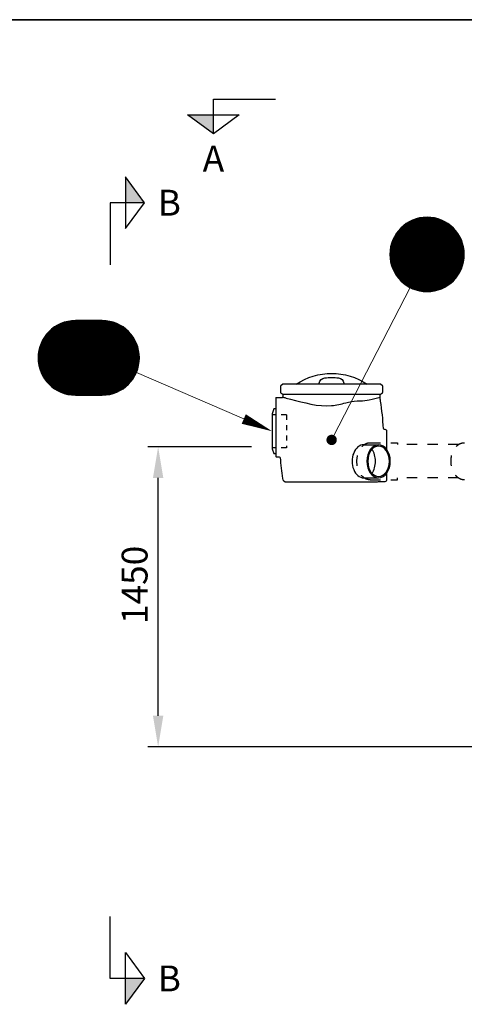
# Model space of a CAD drawing. Units: millimetres. Extents: x 0 to 21000, y 0 to 14850.
# Drawn here: x 3269 to 5419, y 9590 to 14350 of the extents above; entities that cross this region are included whole.
import ezdxf
from ezdxf.enums import TextEntityAlignment as Align

# ---------------------------------------------------------------- set-up
doc = ezdxf.new("R2010")
doc.units = ezdxf.units.MM
doc.header["$LTSCALE"] = 50
doc.linetypes.add('DASHED_1', pattern=[2, 1, -1])
for name, color, linetype in [('A-------F1-', 7, 'Continuous'), ('C-------D--', 1, 'Continuous'), ('C-------J2-', 1, 'Continuous'), ('C-------T2-', 1, 'Continuous'), ('C-53B------', 4, 'Continuous')]:
    doc.layers.add(name, color=color, linetype=linetype)
doc.styles.add('Arial', font='arial.ttf')

msp = doc.modelspace()

# ---------------------------------------------------------------- hatches: boundary and pattern name
at = {"layer": 'C-------J2-'}
for points in [[(4205.8, 13890.3), (4205.8, 13798.6), (4080.8, 13890.3)], [(3780.8, 13465.3), (3872.4, 13465.3), (3780.8, 13590.3)], [(3780.8, 9715.3), (3872.4, 9715.3), (3780.8, 9590.3)]]:
    msp.add_hatch(color=1, dxfattribs=at).paths.add_polyline_path(points)

# ---------------------------------------------------------------- linework, layer by layer
at = {"layer": 'A-------F1-', "lineweight": 35}
msp.add_line((975, 14350), (20500, 14350), dxfattribs=at)
at = {"layer": 'C-------D--'}
for p, q in [((4390.1, 12285.3), (3888.3, 12285.3)), ((3938.3, 10985.3), (3938.3, 12135.3)), ((6339.4, 10835.3), (3888.3, 10835.3))]:
    msp.add_line(p, q, dxfattribs=at)
for points in [[(3913.3, 12135.3), (3963.3, 12135.3), (3938.3, 12285.3)], [(3913.3, 10985.3), (3963.3, 10985.3), (3938.3, 10835.3)]]:
    msp.add_solid(points, dxfattribs=at)
at = {"layer": 'C-------J2-', "color": 1}
for p, q in [((4205.8, 13890.3), (4205.8, 13965.3)), ((4205.8, 13965.3), (4505.8, 13965.3)), ((4080.8, 13890.3), (4330.8, 13890.3)), ((4205.8, 13798.6), (4080.8, 13890.3)), ((4330.8, 13890.3), (4205.8, 13798.6)), ((4205.8, 13798.6), (4205.8, 13890.3)), ((3780.8, 13590.3), (3780.8, 13340.3)), ((3872.4, 13465.3), (3780.8, 13590.3)), ((3780.8, 13465.3), (3705.8, 13465.3)), ((3705.8, 13465.3), (3705.8, 13165.3)), ((3780.8, 13340.3), (3872.4, 13465.3)), ((3872.4, 13465.3), (3780.8, 13465.3)), ((3705.8, 9715.3), (3705.8, 10015.3)), ((3780.8, 9590.3), (3780.8, 9840.3)), ((3780.8, 9840.3), (3872.4, 9715.3)), ((3780.8, 9715.3), (3705.8, 9715.3)), ((3872.4, 9715.3), (3780.8, 9590.3)), ((3872.4, 9715.3), (3780.8, 9715.3))]:
    msp.add_line(p, q, dxfattribs=at)
at = {"layer": 'C-------T2-', "color": 1, "lineweight": 9, "true_color": 0xff0000}
for p, q in [((5156.7, 13375.3), (5321.6, 13375.3)), ((5165, 13379.3), (5313.4, 13379.3)), ((5174.6, 13383.3), (5303.8, 13383.3)), ((5186.1, 13387.3), (5292.2, 13387.3)), ((5201.4, 13391.3), (5276.9, 13391.3)), ((5098.3, 13327.3), (5380.1, 13327.3)), ((5101.5, 13331.3), (5376.8, 13331.3)), ((5105, 13335.3), (5373.3, 13335.3)), ((5108.7, 13339.3), (5369.7, 13339.3)), ((5112.6, 13343.3), (5365.7, 13343.3)), ((5116.8, 13347.3), (5361.6, 13347.3)), ((5121.3, 13351.3), (5357.1, 13351.3)), ((5126, 13355.3), (5352.3, 13355.3)), ((5131.2, 13359.3), (5347.2, 13359.3)), ((5136.7, 13363.3), (5341.6, 13363.3)), ((5142.8, 13367.3), (5335.6, 13367.3)), ((5149.4, 13371.3), (5329, 13371.3)), ((5072.5, 13283.3), (5405.8, 13283.3)), ((5074.2, 13287.3), (5404.1, 13287.3)), ((5076, 13291.3), (5402.3, 13291.3)), ((5077.9, 13295.3), (5400.4, 13295.3)), ((5080, 13299.3), (5398.4, 13299.3)), ((5082.2, 13303.3), (5396.2, 13303.3)), ((5084.5, 13307.3), (5393.9, 13307.3)), ((5086.9, 13311.3), (5391.4, 13311.3)), ((5089.5, 13315.3), (5388.8, 13315.3)), ((5092.3, 13319.3), (5386.1, 13319.3)), ((5095.2, 13323.3), (5383.2, 13323.3)), ((5060.3, 13235.3), (5418.1, 13235.3)), ((5060.8, 13239.3), (5417.6, 13239.3)), ((5061.4, 13243.3), (5417, 13243.3)), ((5062, 13247.3), (5416.3, 13247.3)), ((5062.8, 13251.3), (5415.5, 13251.3)), ((5063.7, 13255.3), (5414.7, 13255.3)), ((5064.6, 13259.3), (5413.7, 13259.3)), ((5065.7, 13263.3), (5412.7, 13263.3)), ((5066.8, 13267.3), (5411.5, 13267.3)), ((5068.1, 13271.3), (5410.2, 13271.3)), ((5069.5, 13275.3), (5408.9, 13275.3)), ((5070.9, 13279.3), (5407.4, 13279.3)), ((5059.2, 13219.3), (5419.1, 13219.3)), ((5059.2, 13215.3), (5419.2, 13215.3)), ((5059.2, 13211.3), (5419.1, 13211.3)), ((5059.4, 13223.3), (5419, 13223.3)), ((5059.4, 13207.3), (5419, 13207.3)), ((5059.6, 13227.3), (5418.8, 13227.3)), ((5059.6, 13203.3), (5418.8, 13203.3)), ((5059.9, 13231.3), (5418.5, 13231.3)), ((5059.9, 13199.3), (5418.5, 13199.3)), ((5060.3, 13195.3), (5418.1, 13195.3)), ((5060.8, 13191.3), (5417.6, 13191.3)), ((5061.4, 13187.3), (5417, 13187.3)), ((5062, 13183.3), (5416.3, 13183.3)), ((5062.8, 13179.3), (5415.5, 13179.3)), ((5063.7, 13175.3), (5414.7, 13175.3)), ((5064.6, 13171.3), (5413.7, 13171.3)), ((5065.7, 13167.3), (5412.7, 13167.3)), ((5066.8, 13163.3), (5411.5, 13163.3)), ((5068.1, 13159.3), (5410.2, 13159.3)), ((5069.5, 13155.3), (5408.9, 13155.3)), ((5070.9, 13151.3), (5407.4, 13151.3)), ((5072.5, 13147.3), (5405.8, 13147.3)), ((5074.2, 13143.3), (5404.1, 13143.3)), ((5076, 13139.3), (5402.3, 13139.3)), ((5077.9, 13135.3), (5400.4, 13135.3)), ((5080, 13131.3), (5398.4, 13131.3)), ((5082.2, 13127.3), (5396.2, 13127.3)), ((5084.5, 13123.3), (5393.9, 13123.3)), ((5086.9, 13119.3), (5391.4, 13119.3)), ((5089.5, 13115.3), (5388.8, 13115.3)), ((5092.3, 13111.3), (5386.1, 13111.3)), ((5095.2, 13107.3), (5383.2, 13107.3)), ((5098.3, 13103.3), (5380.1, 13103.3)), ((5101.5, 13099.3), (5376.8, 13099.3)), ((5105, 13095.3), (5373.3, 13095.3)), ((5108.7, 13091.3), (5369.7, 13091.3)), ((5112.6, 13087.3), (5365.7, 13087.3)), ((5116.8, 13083.3), (5361.6, 13083.3)), ((5121.3, 13079.3), (5357.1, 13079.3)), ((5126, 13075.3), (5352.3, 13075.3)), ((5131.2, 13071.3), (5347.2, 13071.3)), ((5136.7, 13067.3), (5341.6, 13067.3)), ((5142.8, 13063.3), (5335.6, 13063.3)), ((5149.4, 13059.3), (5329, 13059.3)), ((5156.7, 13055.3), (5321.6, 13055.3)), ((5165, 13051.3), (5313.4, 13051.3)), ((5174.6, 13047.3), (5303.8, 13047.3)), ((5186.1, 13043.3), (5292.2, 13043.3)), ((5201.4, 13039.3), (5276.9, 13039.3)), ((3419.9, 12851.3), (3785.7, 12851.3)), ((3424.6, 12855.3), (3780.9, 12855.3)), ((3429.8, 12859.3), (3775.8, 12859.3)), ((3435.3, 12863.3), (3770.2, 12863.3)), ((3441.4, 12867.3), (3764.2, 12867.3)), ((3448, 12871.3), (3757.6, 12871.3)), ((3455.3, 12875.3), (3750.2, 12875.3)), ((3463.6, 12879.3), (3742, 12879.3)), ((3473.1, 12883.3), (3732.4, 12883.3)), ((3484.7, 12887.3), (3720.8, 12887.3)), ((3500, 12891.3), (3705.5, 12891.3)), ((3383.1, 12807.3), (3822.5, 12807.3)), ((3385.5, 12811.3), (3820, 12811.3)), ((3388.1, 12815.3), (3817.4, 12815.3)), ((3390.9, 12819.3), (3814.7, 12819.3)), ((3393.8, 12823.3), (3811.8, 12823.3)), ((3396.9, 12827.3), (3808.7, 12827.3)), ((3400.1, 12831.3), (3805.4, 12831.3)), ((3403.6, 12835.3), (3801.9, 12835.3)), ((3407.3, 12839.3), (3798.2, 12839.3)), ((3411.2, 12843.3), (3794.3, 12843.3)), ((3415.4, 12847.3), (3790.1, 12847.3)), ((3363.2, 12759.3), (3842.3, 12759.3)), ((3364.3, 12763.3), (3841.3, 12763.3)), ((3365.4, 12767.3), (3840.1, 12767.3)), ((3366.7, 12771.3), (3838.8, 12771.3)), ((3368.1, 12775.3), (3837.5, 12775.3)), ((3369.5, 12779.3), (3836, 12779.3)), ((3371.1, 12783.3), (3834.4, 12783.3)), ((3372.8, 12787.3), (3832.7, 12787.3)), ((3374.6, 12791.3), (3830.9, 12791.3)), ((3376.5, 12795.3), (3829, 12795.3)), ((3378.6, 12799.3), (3827, 12799.3)), ((3380.7, 12803.3), (3824.8, 12803.3)), ((3357.8, 12719.3), (3847.7, 12719.3)), ((3357.8, 12715.3), (3847.8, 12715.3)), ((3357.8, 12711.3), (3847.7, 12711.3)), ((3357.9, 12723.3), (3847.6, 12723.3)), ((3358.2, 12727.3), (3847.4, 12727.3)), ((3358.5, 12731.3), (3847.1, 12731.3)), ((3358.9, 12735.3), (3846.7, 12735.3)), ((3359.4, 12739.3), (3846.2, 12739.3)), ((3360, 12743.3), (3845.6, 12743.3)), ((3360.6, 12747.3), (3844.9, 12747.3)), ((3361.4, 12751.3), (3844.1, 12751.3)), ((3362.3, 12755.3), (3843.3, 12755.3)), ((3357.9, 12707.3), (3847.6, 12707.3)), ((3358.2, 12703.3), (3847.4, 12703.3)), ((3358.5, 12699.3), (3847.1, 12699.3)), ((3358.9, 12695.3), (3846.7, 12695.3)), ((3359.4, 12691.3), (3846.2, 12691.3)), ((3360, 12687.3), (3845.6, 12687.3)), ((3360.6, 12683.3), (3844.9, 12683.3)), ((3361.4, 12679.3), (3844.1, 12679.3)), ((3362.3, 12675.3), (3843.3, 12675.3)), ((3363.2, 12671.3), (3842.3, 12671.3)), ((3364.3, 12667.3), (3841.3, 12667.3)), ((3365.4, 12663.3), (3840.1, 12663.3)), ((3366.7, 12659.3), (3838.8, 12659.3)), ((3368.1, 12655.3), (3837.5, 12655.3)), ((3369.5, 12651.3), (3836, 12651.3)), ((3371.1, 12647.3), (3834.4, 12647.3)), ((3372.8, 12643.3), (3832.7, 12643.3)), ((3374.6, 12639.3), (3830.9, 12639.3)), ((3376.5, 12635.3), (3829, 12635.3)), ((3378.6, 12631.3), (3827, 12631.3)), ((3380.7, 12627.3), (3824.8, 12627.3)), ((3383.1, 12623.3), (3822.5, 12623.3)), ((3385.5, 12619.3), (3820, 12619.3)), ((3388.1, 12615.3), (3817.4, 12615.3)), ((3390.9, 12611.3), (3814.7, 12611.3)), ((3393.8, 12607.3), (3811.8, 12607.3)), ((3396.9, 12603.3), (3808.7, 12603.3)), ((3400.1, 12599.3), (3805.4, 12599.3)), ((3403.6, 12595.3), (3801.9, 12595.3)), ((3407.3, 12591.3), (3798.2, 12591.3)), ((3411.2, 12587.3), (3794.3, 12587.3)), ((3415.4, 12583.3), (3790.1, 12583.3)), ((3419.9, 12579.3), (3785.7, 12579.3)), ((3424.6, 12575.3), (3780.9, 12575.3)), ((3429.8, 12571.3), (3775.8, 12571.3)), ((3435.3, 12567.3), (3770.2, 12567.3)), ((3441.4, 12563.3), (3764.2, 12563.3)), ((3448, 12559.3), (3757.6, 12559.3)), ((3455.3, 12555.3), (3750.2, 12555.3)), ((3463.6, 12551.3), (3742, 12551.3)), ((3473.1, 12547.3), (3732.4, 12547.3)), ((3484.7, 12543.3), (3720.8, 12543.3)), ((3500, 12539.3), (3705.5, 12539.3))]:
    msp.add_line(p, q, dxfattribs=at)
at = {"layer": 'C-------T2-', "lineweight": 9}
for p, q in [((5156.8, 13055.3), (4786.7, 12336.4)), ((3833, 12644), (4471.8, 12368.2))]:
    msp.add_line(p, q, dxfattribs=at)
at = {"layer": 'C-------T2-'}
for points, format in [([(5239.2, 13035.3), (5239.2, 13035.3, 1), (5239.2, 13395.3), (5239.2, 13395.3, 1), (5239.2, 13035.3, 5.027339)], "xyb"), ([(3537.8, 12535.3), (3667.8, 12535.3, 1), (3667.8, 12895.3), (3537.8, 12895.3, 1), (3537.8, 12535.3, 5.027339)], "xyb"), ([(4352.4, 12419.8, 50, 0, 0), (4490.1, 12360.3, 0, 0, 0)], "xyseb")]:
    msp.add_lwpolyline(points, format=format, dxfattribs=at)
at = {"layer": 'C-------T2-', "const_width": 25}
msp.add_lwpolyline([(4781.9, 12330.4, 1), (4773.2, 12306.9, 1)], format="xyb", close=True, dxfattribs=at)
at = {"layer": 'C-53B------'}
for p, q in [((4507.6, 12468.3), (4507.6, 12252.3)), ((4933.2, 12295.3), (5004.6, 12295.3)), ((4933.2, 12135.3), (5004.6, 12135.3))]:
    msp.add_line(p, q, dxfattribs=at)
at = {"layer": 'C-53B------', "linetype": 'DASHED_1', "ltscale": 0.5}
msp.add_line((4558.6, 12440.3), (4558.6, 12280.3), dxfattribs=at)
at = {"layer": 'C-53B------', "linetype": 'DASHED_1'}
for p, q in [((4964.3, 12305.3), (5095.6, 12305.2)), ((5095.6, 12305.2), (5095.6, 12296)), ((5391, 12296), (5095.6, 12296)), ((4964.3, 12125.3), (5095.6, 12125.2)), ((5391, 12134.9), (5095.6, 12134.9)), ((5095.6, 12125.2), (5095.6, 12134.9))]:
    msp.add_line(p, q, dxfattribs=at)
at = {"layer": 'C-53B------'}
for points in [[(4606, 12587.6, -0.307411), (4949.2, 12587.6, 146273.1738)], [(4717.9, 12587.6), (4717.9, 12593.3, -0.335686), (4744, 12618.4, -0.058977), (4811.1, 12618.4, -0.335859), (4837.2, 12593.3), (4837.2, 12587.6)], [(5044.6, 12271.9), (5044.6, 12360.3, 0.414214), (5036.6, 12368.3), (5033.9, 12368.3, -0.399974), (5027.9, 12374, 0.027707), (5014.1, 12506.1, -0.039957), (5012.6, 12525.1), (5012.6, 12539.3), (5013.8, 12539.3), (5023.8, 12546.8, 0.235469), (5024.6, 12548.5), (5024.6, 12578.5, 0.235469), (5023.8, 12580.1), (5013.8, 12587.6), (4541.4, 12587.6), (4531.4, 12580.1, 0.235469), (4530.5, 12578.5), (4530.5, 12548.5, 0.235469), (4531.4, 12546.8), (4541.4, 12539.3), (4542.6, 12539.3)], [(4509.6, 12523.3, 0.414214), (4507.6, 12521.3), (4507.6, 12468.3), (4497.6, 12468.3), (4490.1, 12445.1), (4490.1, 12275.6), (4497.6, 12252.3), (4507.6, 12252.3), (4507.6, 12239.3, 0.414214), (4509.6, 12237.3), (4523.7, 12237.3, -0.394169), (4528.7, 12232.7, 0.021059), (4539.9, 12132.3, 0.370034), (4559.6, 12115.3), (4995.6, 12115.3, 0.118365), (5004.5, 12117.5, -0.104979), (5007.7, 12118.3), (5036.6, 12118.3, 0.414214), (5044.6, 12126.3), (5044.6, 12158.8)], [(4509.6, 12523.3), (4537.6, 12523.3, 0.414216), (4542.6, 12528.3), (4542.6, 12539.3)]]:
    msp.add_lwpolyline(points, format="xyb", dxfattribs=at)
msp.add_lwpolyline([(4542.6, 12539.3), (5012.6, 12539.3)], dxfattribs=at)
at = {"layer": 'C-53B------', "linetype": 'DASHED_1', "ltscale": 0.5}
for points in [[(4558.6, 12440.3), (4490.1, 12440.3)], [(4558.6, 12280.3), (4490.1, 12280.3)]]:
    msp.add_lwpolyline(points, dxfattribs=at)
at = {"layer": 'C-53B------'}
for centre, major_axis, ratio, start_param, end_param in [((4933.2, 12215.3), (0, 80), 0.7074, -0.000001, 3.141593), ((5004.6, 12215.3), (0, 80), 0.7074, -1.570796, 4.712389), ((5004.6, 12215.3), (0, 73.6), 0.708693, -1.570796, 4.712389), ((4933.2, 12215.3), (0, 80), 0.7074, 3.905204, 5.519574)]:
    msp.add_ellipse(centre, major_axis=major_axis, ratio=ratio, start_param=start_param, end_param=end_param, dxfattribs=at)
at = {"layer": 'C-53B------', "linetype": 'DASHED_1', "extrusion": (0, 0, -1)}
for centre in [(4964.3, 12215.3), (5419.6, 12215.3)]:
    msp.add_ellipse(centre, major_axis=(0, 90), ratio=0.71725, start_param=3.141593, end_param=6.286358, dxfattribs=at)
at = {"layer": 'C-53B------'}
msp.add_spline([(4541.5, 12525.1), (4542.6, 12525.1), (4550.5, 12523), (4578.4, 12515.5), (4777.6, 12484.2), (4845.8, 12497.9), (4901.3, 12507.5), (4916, 12507.3), (4959.9, 12512.2), (5012.6, 12525.1)], degree=3, dxfattribs=at)

# ---------------------------------------------------------------- texts
at = {"layer": 'C-------D--', "insert": (3824.5, 11617.8), "char_height": 125, "attachment_point": 5, "rotation": 90, "style": 'Arial'}
msp.add_mtext('\\A1;1450', dxfattribs=at)
at = {"layer": 'C-------J2-', "color": 3, "style": 'Arial'}
for s, p in [('A', (4205.8, 13678.6)), ('B', (3992.4, 13465.3)), ('B', (3992.4, 9715.3))]:
    msp.add_text(s, height=125, dxfattribs=at).set_placement(p, align=Align.MIDDLE_CENTER)
at = {"layer": 'C-------T2-', "color": 7, "style": 'Arial'}
for s, p in [('Y', (5239.2, 13215.3)), ('E1', (3602.8, 12715.3))]:
    msp.add_text(s, height=175, dxfattribs=at).set_placement(p, align=Align.MIDDLE_CENTER)

doc.saveas('drawing.dxf')
